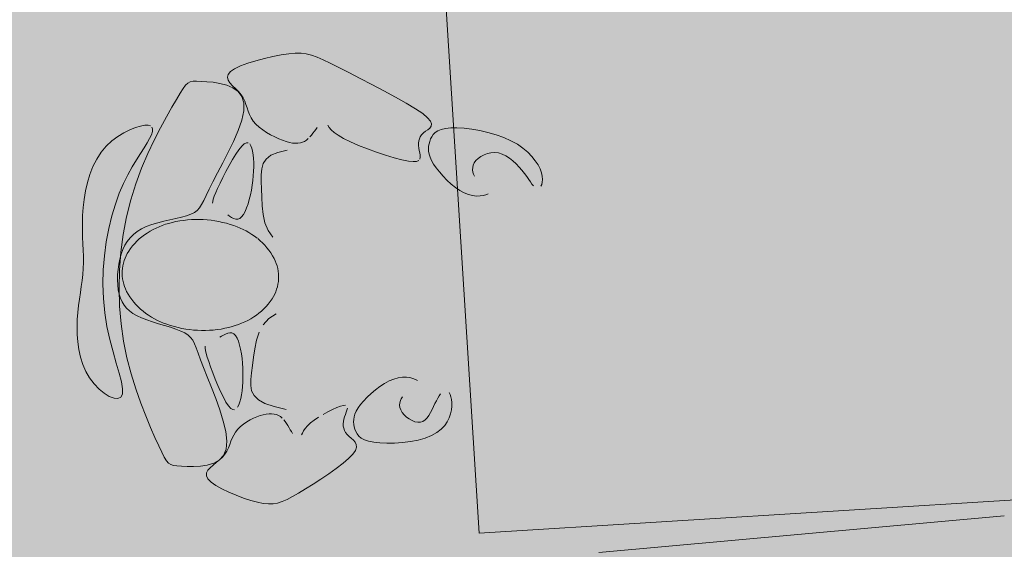
# Model space of a CAD drawing. Units: millimetres. Extents: x 367 to 90146, y -31901 to 6662.
# Drawn here: x 8934 to 10269, y -6958 to -6239 of the extents above; entities that cross this region are included whole.
import ezdxf

# ---------------------------------------------------------------- set-up
doc = ezdxf.new("R2010")
doc.units = ezdxf.units.MM
doc.layers.add('A-DETL', color=90, linetype='Continuous', lineweight=9)
doc.layers.add('A-DETL-GENF', color=92, linetype='Continuous', lineweight=9)

msp = doc.modelspace()

# ---------------------------------------------------------------- hatches: boundary and pattern name
at = {"layer": 'A-DETL-GENF', "transparency": 33554458}
h = msp.add_hatch(color=150, dxfattribs=at)
h.paths.add_polyline_path([(19347.24, -26651.842), (19947.454, -26651.842), (19947.454, -20740.842), (23202.874, -20740.842), (26807.46, -16945.856), (26807.46, -8241.188), (23297.915, -8241.188), (23297.915, -5291.5), (27372.46, -5291.5), (27372.46, -1841.5), (7583.92, -1841.5), (6925.341, -2500.078), (6925.341, -11881.2), (9177.022, -11881.2), (9177.022, -15511.5), (6925.341, -15511.5), (6925.341, -17865.42), (6757.915, -18032.846), (6757.915, -24768.78), (7340.977, -25351.842), (12719.054, -25351.842), (12719.054, -26651.842), (18884.472, -26651.842)], flags=0)
h.paths.add_polyline_path([(13775.72, -15311.5), (11775.341, -15311.5), (11775.341, -12081.2), (14745.48, -12081.2), (14745.48, -15311.5)], flags=0)
at = {"layer": 'A-DETL-GENF', "transparency": 33554496}
h = msp.add_hatch(color=150, dxfattribs=at)
h.paths.add_polyline_path([(18822.758, -26551.842), (19347.24, -26027.359), (19347.24, -20814.268), (18884.472, -20351.5), (13281.822, -20351.5), (12819.054, -20814.268), (12819.054, -26551.842), (16854.081, -26551.842)], flags=0)
h.paths.add_polyline_path([(10697.36, -25251.842), (11904.572, -25251.842), (12429.054, -24727.359), (12429.054, -18175.689), (11664.865, -17411.5), (7320.683, -17411.5), (6857.915, -17874.268), (6857.915, -24727.359), (7382.398, -25251.842), (7619, -25251.842)], flags=0)
h.paths.add_polyline_path([(23159.814, -20640.842), (26807.46, -16784.474), (26807.46, -12783.398), (23397.915, -12783.398), (23397.915, -15389.081), (19947.454, -15389.081), (19947.454, -20640.842), (23010.801, -20640.842)], flags=0)
h.paths.add_polyline_path([(13775.72, -20251.5), (14419.054, -20251.5), (14419.054, -17311.5), (12819.054, -17311.5), (12819.054, -20251.5)], flags=0)
h.paths.add_polyline_path([(19497.915, -18351.5), (19497.915, -15289.081), (21596.749, -15289.081), (21596.749, -11183.613), (16945.48, -11183.613), (16945.48, -18351.5)], flags=0)
h.paths.add_polyline_path([(7025.341, -17311.5), (8705.341, -17311.5), (8705.341, -15511.5), (7025.341, -15511.5), (7025.341, -16773.687)], flags=0)
h.paths.add_polyline_path([(8905.341, -11881.2), (8905.341, -10081.2), (7025.341, -10081.2), (7025.341, -11881.2), (7619, -11881.2)], flags=0)
h.paths.add_polyline_path([(18393.261, -11083.613), (19497.915, -11083.613), (19497.915, -10183.613), (18297.915, -10183.613), (18297.915, -11083.613)], flags=0)
h.paths.add_polyline_path([(12236.54, -9981.2), (12319.054, -9981.2), (12319.054, -2523.361), (11737.193, -1941.5), (7625.341, -1941.5), (7025.341, -2541.5), (7025.341, -9456.717), (7549.824, -9981.2), (10697.36, -9981.2)], flags=0)
h.paths.add_polyline_path([(12625.341, -9981.2), (14815.341, -9981.2), (14815.341, -8181.188), (12625.341, -8181.188), (12625.341, -9244.045)], flags=0)
h.paths.add_polyline_path([(18393.261, -8081.188), (18992.915, -8081.188), (19517.915, -7556.188), (19517.915, -2541.5), (18917.915, -1941.5), (13480.915, -1941.5), (12899.054, -2523.361), (12899.054, -7574.327), (13405.915, -8081.188), (16854.081, -8081.188)], flags=0)
h.paths.add_polyline_path([(23010.801, -6491.5), (23297.915, -6491.5), (23297.915, -5291.5), (27272.46, -5291.5), (27272.46, -1941.5), (20097.915, -1941.5), (20097.915, -6491.5)], flags=0)

# ---------------------------------------------------------------- linework, layer by layer
at = {"layer": 'A-DETL', "lineweight": 18}
for p, q in [((9487.205, -5822.245), (9556.914, -6935.853)), ((9253.979, -6294.95), (9265.558, -6291.834)), ((9265.558, -6291.834), (9277.222, -6289.157)), ((9277.222, -6289.157), (9288.429, -6287.018)), ((9288.429, -6287.018), (9298.634, -6285.518)), ((9298.634, -6285.518), (9307.467, -6284.748)), ((9307.467, -6284.748), (9315.237, -6284.766)), ((9315.237, -6284.766), (9322.427, -6285.624)), ((9322.427, -6285.624), (9329.517, -6287.37)), ((9329.517, -6287.37), (9336.99, -6290.056)), ((9336.99, -6290.056), (9345.326, -6293.731)), ((9225.182, -6305.931), (9233.248, -6302.099)), ((9233.248, -6302.099), (9243.028, -6298.405)), ((9243.028, -6298.405), (9253.979, -6294.95)), ((9345.326, -6293.731), (9355.008, -6298.446)), ((9355.008, -6298.446), (9366.516, -6304.25)), ((9366.516, -6304.25), (9380.133, -6311.138)), ((9215.362, -6317.431), (9216.197, -6313.633)), ((9216.409, -6321.223), (9215.362, -6317.431)), ((9216.197, -6313.633), (9219.373, -6309.802)), ((9219.373, -6309.802), (9225.182, -6305.931)), ((9380.133, -6311.138), (9395.347, -6318.873)), ((9155.303, -6332.82), (9158.66, -6328.342)), ((9158.66, -6328.342), (9161.779, -6325.385)), ((9161.779, -6325.385), (9165.049, -6323.662)), ((9165.049, -6323.662), (9168.862, -6322.886)), ((9168.862, -6322.886), (9173.61, -6322.771)), ((9173.61, -6322.771), (9179.683, -6323.031)), ((9179.683, -6323.031), (9187.306, -6323.472)), ((9187.306, -6323.472), (9196.04, -6324.276)), ((9196.04, -6324.276), (9205.279, -6325.719)), ((9205.279, -6325.719), (9214.418, -6328.077)), ((9214.418, -6328.077), (9222.851, -6331.625)), ((9218.881, -6325.036), (9216.409, -6321.223)), ((9222.318, -6328.899), (9218.881, -6325.036)), ((9226.262, -6332.839), (9222.318, -6328.899)), ((9222.851, -6331.625), (9229.971, -6336.639)), ((9395.347, -6318.873), (9411.447, -6327.165)), ((9411.447, -6327.165), (9427.722, -6335.721)), ((9146.307, -6347.483), (9151.316, -6339.104)), ((9151.316, -6339.104), (9155.303, -6332.82)), ((9230.254, -6336.884), (9226.262, -6332.839)), ((9229.971, -6336.639), (9235.174, -6343.394)), ((9233.836, -6341.061), (9230.254, -6336.884)), ((9236.663, -6345.387), (9233.836, -6341.061)), ((9235.174, -6343.394), (9237.854, -6352.165)), ((9238.838, -6349.832), (9236.663, -6345.387)), ((9427.722, -6335.721), (9443.46, -6344.25)), ((9443.46, -6344.25), (9457.951, -6352.459)), ((9132.625, -6371.035), (9140.006, -6358.162)), ((9140.006, -6358.162), (9146.307, -6347.483)), ((9237.854, -6352.165), (9237.6, -6363.095)), ((9240.578, -6354.358), (9238.838, -6349.832)), ((9242.101, -6358.923), (9240.578, -6354.358)), ((9457.951, -6352.459), (9470.483, -6360.057)), ((9124.496, -6385.912), (9132.625, -6371.035)), ((9237.6, -6363.095), (9234.782, -6375.783)), ((9243.625, -6363.489), (9242.101, -6358.923)), ((9245.365, -6368.014), (9243.625, -6363.489)), ((9247.54, -6372.46), (9245.365, -6368.014)), ((9470.483, -6360.057), (9480.346, -6366.752)), ((9480.346, -6366.752), (9487.029, -6372.331)), ((9082.935, -6388.63), (9090.544, -6385.586)), ((9090.544, -6385.586), (9097.403, -6383.53)), ((9097.403, -6383.53), (9103.218, -6382.451)), ((9103.218, -6382.451), (9107.75, -6382.335)), ((9107.75, -6382.335), (9110.998, -6383.158)), ((9113.015, -6384.897), (9113.858, -6387.528)), ((9234.782, -6375.783), (9229.965, -6389.698)), ((9250.366, -6376.786), (9247.54, -6372.46)), ((9253.998, -6380.952), (9250.366, -6376.786)), ((9258.339, -6384.925), (9253.998, -6380.952)), ((9263.23, -6388.671), (9258.339, -6384.925)), ((9337.113, -6385.583), (9335.262, -6388.031)), ((9353.476, -6385.331), (9351.684, -6382.591)), ((9356.212, -6388.528), (9353.476, -6385.331)), ((9487.029, -6372.331), (9490.834, -6376.894)), ((9491.813, -6383.688), (9489.991, -6386.278)), ((9490.834, -6376.894), (9492.261, -6380.62)), ((9492.261, -6380.62), (9491.813, -6383.688)), ((9058.562, -6403.82), (9066.649, -6397.735)), ((9066.649, -6397.735), (9074.872, -6392.675)), ((9074.872, -6392.675), (9082.935, -6388.63)), ((9112.237, -6395.369), (9109.885, -6400.531)), ((9113.58, -6391.026), (9112.237, -6395.369)), ((9113.858, -6387.528), (9113.58, -6391.026)), ((9115.951, -6402.608), (9124.496, -6385.912)), ((9229.965, -6389.698), (9223.715, -6404.306)), ((9268.511, -6392.156), (9263.23, -6388.671)), ((9274.021, -6395.346), (9268.511, -6392.156)), ((9279.603, -6398.207), (9274.021, -6395.346)), ((9285.095, -6400.706), (9279.603, -6398.207)), ((9329.419, -6395.817), (9327.297, -6398.301)), ((9331.438, -6393.225), (9329.419, -6395.817)), ((9333.378, -6390.604), (9331.438, -6393.225)), ((9335.262, -6388.031), (9333.378, -6390.604)), ((9360.19, -6392.146), (9356.212, -6388.528)), ((9365.709, -6396.149), (9360.19, -6392.146)), ((9373.065, -6400.502), (9365.709, -6396.149)), ((9477.097, -6398.025), (9475.814, -6400.842)), ((9478.908, -6395.388), (9477.097, -6398.025)), ((9481.3, -6392.96), (9478.908, -6395.388)), ((9484.232, -6390.735), (9481.3, -6392.96)), ((9487.297, -6388.567), (9484.232, -6390.735)), ((9489.991, -6386.278), (9487.297, -6388.567)), ((9491.057, -6401.102), (9492.587, -6398)), ((9492.587, -6398), (9494.646, -6395.078)), ((9494.646, -6395.078), (9497.39, -6392.421)), ((9497.39, -6392.421), (9500.977, -6390.114)), ((9500.977, -6390.114), (9505.563, -6388.241)), ((9505.563, -6388.241), (9511.306, -6386.887)), ((9511.306, -6386.887), (9518.363, -6386.137)), ((9518.363, -6386.137), (9526.811, -6386.058)), ((9526.811, -6386.058), (9536.407, -6386.651)), ((9536.407, -6386.651), (9546.831, -6387.9)), ((9546.831, -6387.9), (9557.76, -6389.787)), ((9557.76, -6389.787), (9568.871, -6392.297)), ((9568.871, -6392.297), (9579.845, -6395.413)), ((9579.845, -6395.413), (9590.358, -6399.119)), ((9043.975, -6419.118), (9050.905, -6410.944)), ((9050.905, -6410.944), (9058.562, -6403.82)), ((9106.577, -6406.488), (9102.391, -6413.235)), ((9109.885, -6400.531), (9106.577, -6406.488)), ((9107.323, -6420.935), (9115.951, -6402.608)), ((9223.715, -6404.306), (9216.595, -6419.073)), ((9230.977, -6415.616), (9234.854, -6410.871)), ((9234.854, -6410.871), (9238.24, -6407.847)), ((9238.24, -6407.847), (9241.139, -6406.458)), ((9241.139, -6406.458), (9243.587, -6406.528)), ((9245.62, -6407.879), (9247.274, -6410.335)), ((9247.274, -6410.335), (9248.584, -6413.719)), ((9290.339, -6402.81), (9285.095, -6400.706)), ((9295.205, -6404.489), (9290.339, -6402.81)), ((9299.69, -6405.741), (9295.205, -6404.489)), ((9303.82, -6406.565), (9299.69, -6405.741)), ((9307.623, -6406.964), (9303.82, -6406.565)), ((9311.124, -6406.939), (9307.623, -6406.964)), ((9314.352, -6406.491), (9311.124, -6406.939)), ((9317.332, -6405.621), (9314.352, -6406.491)), ((9320.091, -6404.332), (9317.332, -6405.621)), ((9322.656, -6402.637), (9320.091, -6404.332)), ((9325.051, -6400.601), (9322.656, -6402.637)), ((9382.414, -6405.145), (9373.065, -6400.502)), ((9393.342, -6409.919), (9382.414, -6405.145)), ((9405.295, -6414.643), (9393.342, -6409.919)), ((9474.626, -6406.903), (9474.615, -6410.092)), ((9474.615, -6410.092), (9474.923, -6413.348)), ((9475.008, -6403.811), (9474.626, -6406.903)), ((9475.814, -6400.842), (9475.008, -6403.811)), ((9488.139, -6414.249), (9488.381, -6410.83)), ((9488.381, -6410.83), (9488.993, -6407.532)), ((9488.993, -6407.532), (9489.898, -6404.3)), ((9489.898, -6404.3), (9491.057, -6401.102)), ((9590.358, -6399.119), (9600.088, -6403.398)), ((9600.088, -6403.398), (9608.774, -6408.215)), ((9608.774, -6408.215), (9616.389, -6413.462)), ((9038.005, -6428.32), (9043.975, -6419.118)), ((9097.489, -6420.84), (9092.055, -6429.388)), ((9102.391, -6413.235), (9097.489, -6420.84)), ((9098.944, -6440.705), (9107.323, -6420.935)), ((9216.595, -6419.073), (9209.173, -6433.468)), ((9222.268, -6429.042), (9226.73, -6421.798)), ((9226.73, -6421.798), (9230.977, -6415.616)), ((9248.584, -6413.719), (9249.587, -6417.854)), ((9249.587, -6417.854), (9250.319, -6422.562)), ((9250.319, -6422.562), (9250.809, -6427.687)), ((9268.004, -6428.35), (9274.377, -6423.282)), ((9274.377, -6423.282), (9283.709, -6419.233)), ((9283.709, -6419.233), (9296.538, -6416.207)), ((9417.718, -6419.136), (9405.295, -6414.643)), ((9430.053, -6423.216), (9417.718, -6419.136)), ((9441.747, -6426.701), (9430.053, -6423.216)), ((9474.923, -6413.348), (9475.499, -6416.643)), ((9475.499, -6416.643), (9476.245, -6419.929)), ((9476.245, -6419.929), (9476.89, -6423.083)), ((9476.89, -6423.083), (9477.119, -6425.961)), ((9488.345, -6417.845), (9488.139, -6414.249)), ((9489.077, -6421.672), (9488.345, -6417.845)), ((9490.412, -6425.785), (9489.077, -6421.672)), ((9559.358, -6424.778), (9555.689, -6427.455)), ((9563.543, -6422.51), (9559.358, -6424.778)), ((9568.132, -6420.773), (9563.543, -6422.51)), ((9573.009, -6419.69), (9568.132, -6420.773)), ((9578.063, -6419.382), (9573.009, -6419.69)), ((9583.178, -6419.972), (9578.063, -6419.382)), ((9588.252, -6421.534), (9583.178, -6419.972)), ((9593.228, -6423.96), (9588.252, -6421.534)), ((9598.06, -6427.094), (9593.228, -6423.96)), ((9616.389, -6413.462), (9622.966, -6419.014)), ((9622.966, -6419.014), (9628.54, -6424.745)), ((9628.54, -6424.745), (9633.142, -6430.528)), ((9028.849, -6449.08), (9032.987, -6438.376)), ((9032.987, -6438.376), (9038.005, -6428.32)), ((9086.272, -6438.965), (9080.324, -6449.659)), ((9092.055, -6429.388), (9086.272, -6438.965)), ((9209.173, -6433.468), (9202.011, -6446.956)), ((9213.31, -6445.214), (9217.743, -6436.972)), ((9217.743, -6436.972), (9222.268, -6429.042)), ((9250.809, -6427.687), (9251.067, -6433.159)), ((9251.095, -6438.925), (9250.895, -6444.935)), ((9251.067, -6433.159), (9251.095, -6438.925)), ((9261.987, -6441.539), (9264.053, -6434.436)), ((9264.053, -6434.436), (9268.004, -6428.35)), ((9452.244, -6429.41), (9441.747, -6426.701)), ((9460.988, -6431.16), (9452.244, -6429.41)), ((9467.569, -6431.824), (9460.988, -6431.16)), ((9472.157, -6431.493), (9467.569, -6431.824)), ((9475.068, -6430.309), (9472.157, -6431.493)), ((9477.119, -6425.961), (9476.617, -6428.417)), ((9492.43, -6430.239), (9490.412, -6425.785)), ((9495.207, -6435.09), (9492.43, -6430.239)), ((9498.787, -6440.353), (9495.207, -6435.09)), ((9548.886, -6436.738), (9548.168, -6439.912)), ((9550.357, -6433.552), (9548.886, -6436.738)), ((9552.651, -6430.421), (9550.357, -6433.552)), ((9555.689, -6427.455), (9552.651, -6430.421)), ((9602.703, -6430.78), (9598.06, -6427.094)), ((9607.11, -6434.863), (9602.703, -6430.78)), ((9611.236, -6439.187), (9607.11, -6434.863)), ((9633.142, -6430.528), (9636.808, -6436.238)), ((9636.808, -6436.238), (9639.569, -6441.748)), ((9025.523, -6460.224), (9028.849, -6449.08)), ((9080.324, -6449.659), (9074.396, -6461.554)), ((9091.146, -6461.73), (9098.944, -6440.705)), ((9202.011, -6446.956), (9195.676, -6459.005)), ((9209.123, -6453.391), (9213.31, -6445.214)), ((9250.47, -6451.138), (9249.823, -6457.483)), ((9250.895, -6444.935), (9250.47, -6451.138)), ((9261.267, -6449.656), (9261.987, -6441.539)), ((9261.355, -6458.784), (9261.267, -6449.656)), ((9503.08, -6445.882), (9498.787, -6440.353)), ((9507.961, -6451.492), (9503.08, -6445.882)), ((9513.304, -6456.998), (9507.961, -6451.492)), ((9548.168, -6439.912), (9548.098, -6443.016)), ((9548.098, -6443.016), (9548.573, -6445.996)), ((9548.573, -6445.996), (9549.488, -6448.793)), ((9549.488, -6448.793), (9550.738, -6451.352)), ((9615.035, -6443.597), (9611.236, -6439.187)), ((9618.461, -6447.936), (9615.035, -6443.597)), ((9621.486, -6452.063), (9618.461, -6447.936)), ((9624.15, -6455.891), (9621.486, -6452.063)), ((9639.569, -6441.748), (9641.459, -6446.933)), ((9641.459, -6446.933), (9642.525, -6451.679)), ((9642.525, -6451.679), (9642.864, -6455.929)), ((9022.937, -6471.599), (9025.523, -6460.224)), ((9074.396, -6461.554), (9068.67, -6474.736)), ((9084.261, -6483.825), (9091.146, -6461.73)), ((9195.676, -6459.005), (9190.583, -6469.205)), ((9202.098, -6468.053), (9205.334, -6461.13)), ((9205.334, -6461.13), (9209.123, -6453.391)), ((9248.956, -6463.919), (9247.872, -6470.395)), ((9249.823, -6457.483), (9248.956, -6463.919)), ((9261.715, -6468.923), (9261.355, -6458.784)), ((9518.984, -6462.215), (9513.304, -6456.998)), ((9524.877, -6466.957), (9518.984, -6462.215)), ((9626.51, -6459.345), (9624.15, -6455.891)), ((9628.624, -6462.353), (9626.51, -6459.345)), ((9630.549, -6464.84), (9628.624, -6462.353)), ((9641.797, -6462.755), (9640.612, -6465.24)), ((9642.584, -6459.636), (9641.797, -6462.755)), ((9642.864, -6455.929), (9642.584, -6459.636)), ((9021.023, -6482.998), (9022.937, -6471.599)), ((9068.67, -6474.736), (9063.332, -6489.293)), ((9186.548, -6477.646), (9183.238, -6484.54)), ((9190.583, -6469.205), (9186.548, -6477.646)), ((9196.274, -6482.546), (9197.612, -6478.655)), ((9197.612, -6478.655), (9199.532, -6473.874)), ((9199.532, -6473.874), (9202.098, -6468.053)), ((9246.574, -6476.843), (9245.069, -6483.127)), ((9247.872, -6470.395), (9246.574, -6476.843)), ((9261.982, -6479.994), (9261.715, -6468.923)), ((9530.858, -6471.04), (9524.877, -6466.957)), ((9536.801, -6474.277), (9530.858, -6471.04)), ((9542.587, -6476.536), (9536.801, -6474.277)), ((9548.125, -6477.888), (9542.587, -6476.536)), ((9553.326, -6478.457), (9548.125, -6477.888)), ((9558.104, -6478.365), (9553.326, -6478.457)), ((9562.371, -6477.736), (9558.104, -6478.365)), ((9566.042, -6476.693), (9562.371, -6477.736)), ((9569.027, -6475.36), (9566.042, -6476.693)), ((9019.71, -6494.212), (9021.023, -6482.998)), ((9063.332, -6489.293), (9058.549, -6505.253)), ((9078.569, -6506.797), (9084.261, -6483.825)), ((9180.318, -6490.101), (9177.456, -6494.54)), ((9183.238, -6484.54), (9180.318, -6490.101)), ((9195.104, -6488.26), (9195.459, -6485.698)), ((9195.459, -6485.698), (9196.274, -6482.546)), ((9243.365, -6489.094), (9241.471, -6494.592)), ((9245.069, -6483.127), (9243.365, -6489.094)), ((9262.49, -6491.614), (9261.982, -6479.994)), ((9263.747, -6503.323), (9262.49, -6491.614)), ((9018.599, -6515.303), (9018.928, -6505.034)), ((9018.928, -6505.034), (9019.71, -6494.212)), ((9058.549, -6505.253), (9054.43, -6522.422)), ((9160.008, -6505.322), (9153.126, -6507.205)), ((9165.877, -6503.259), (9160.008, -6505.322)), ((9170.569, -6500.906), (9165.877, -6503.259)), ((9174.317, -6498.07), (9170.569, -6500.906)), ((9177.456, -6494.54), (9174.317, -6498.07)), ((9218.378, -6505.762), (9215.927, -6504.014)), ((9221.022, -6507.443), (9218.378, -6505.762)), ((9237.139, -6503.567), (9234.718, -6506.738)), ((9239.393, -6499.467), (9237.139, -6503.567)), ((9241.471, -6494.592), (9239.393, -6499.467)), ((9266.259, -6514.662), (9263.747, -6503.323)), ((9018.621, -6525.045), (9018.599, -6515.303)), ((9074.133, -6530.447), (9078.569, -6506.797)), ((9112.778, -6517.083), (9105.37, -6519.783)), ((9120.758, -6514.745), (9112.778, -6517.083)), ((9129.048, -6512.679), (9120.758, -6514.745)), ((9137.382, -6510.793), (9129.048, -6512.679)), ((9145.496, -6508.999), (9137.382, -6510.793)), ((9153.126, -6507.205), (9145.496, -6508.999)), ((9223.788, -6508.823), (9221.022, -6507.443)), ((9226.609, -6509.67), (9223.788, -6508.823)), ((9229.415, -6509.75), (9226.609, -6509.67)), ((9232.137, -6508.829), (9229.415, -6509.75)), ((9234.718, -6506.738), (9232.137, -6508.829)), ((9270.535, -6525.171), (9266.259, -6514.662)), ((9018.881, -6534.334), (9018.621, -6525.045)), ((9054.43, -6522.422), (9051.069, -6540.549)), ((9070.963, -6554.571), (9074.133, -6530.447)), ((9087.799, -6530.533), (9083.366, -6535.006)), ((9092.908, -6526.502), (9087.799, -6530.533)), ((9098.747, -6522.918), (9092.908, -6526.502)), ((9105.37, -6519.783), (9098.747, -6522.918)), ((9277.082, -6534.392), (9270.535, -6525.171)), ((9019.267, -6543.243), (9018.881, -6534.334)), ((9019.67, -6551.847), (9019.267, -6543.243)), ((9051.069, -6540.549), (9048.559, -6559.385)), ((9076.315, -6545.273), (9073.59, -6551.06)), ((9079.556, -6539.921), (9076.315, -6545.273)), ((9083.366, -6535.006), (9079.556, -6539.921)), ((9019.977, -6560.219), (9019.67, -6551.847)), ((9069.07, -6578.964), (9070.963, -6554.571)), ((9071.327, -6557.28), (9069.482, -6563.908)), ((9073.59, -6551.06), (9071.327, -6557.28)), ((9019.858, -6576.56), (9020.076, -6568.432)), ((9020.076, -6568.432), (9019.977, -6560.219)), ((9048.559, -6559.385), (9046.994, -6578.677)), ((9068.051, -6570.839), (9067.042, -6577.944)), ((9069.482, -6563.908), (9068.051, -6570.839)), ((9018.308, -6592.832), (9019.245, -6584.674)), ((9019.245, -6584.674), (9019.858, -6576.56)), ((9046.994, -6578.677), (9046.467, -6598.176)), ((9066.461, -6585.097), (9066.315, -6592.17)), ((9067.042, -6577.944), (9066.461, -6585.097)), ((9068.464, -6603.424), (9069.07, -6578.964)), ((9017.151, -6601.089), (9018.308, -6592.832)), ((9046.467, -6598.176), (9047.072, -6617.63)), ((9066.315, -6592.17), (9066.609, -6599.036)), ((9066.609, -6599.036), (9067.35, -6605.567)), ((9014.594, -6618.121), (9015.878, -6609.5)), ((9015.878, -6609.5), (9017.151, -6601.089)), ((9067.35, -6605.567), (9068.546, -6611.636)), ((9069.157, -6627.745), (9068.464, -6603.424)), ((9068.546, -6611.636), (9070.209, -6617.145)), ((9013.404, -6627.005), (9014.594, -6618.121)), ((9047.072, -6617.63), (9048.901, -6636.79)), ((9070.209, -6617.145), (9072.384, -6622.118)), ((9072.384, -6622.118), (9075.121, -6626.61)), ((9011.726, -6645.787), (9012.414, -6636.209)), ((9012.414, -6636.209), (9013.404, -6627.005)), ((9048.901, -6636.79), (9051.961, -6655.399)), ((9071.157, -6651.724), (9069.157, -6627.745)), ((9075.121, -6626.61), (9078.471, -6630.673)), ((9078.471, -6630.673), (9082.487, -6634.361)), ((9082.487, -6634.361), (9087.217, -6637.728)), ((9087.217, -6637.728), (9092.715, -6640.828)), ((9281.486, -6638.049), (9271.447, -6644.531)), ((9011.445, -6655.762), (9011.726, -6645.787)), ((9074.476, -6675.158), (9071.157, -6651.724)), ((9092.715, -6640.828), (9099.03, -6643.714)), ((9099.03, -6643.714), (9106.16, -6646.438)), ((9106.16, -6646.438), (9113.888, -6649.039)), ((9113.888, -6649.039), (9121.943, -6651.554)), ((9121.943, -6651.554), (9130.054, -6654.021)), ((9271.447, -6644.531), (9263.993, -6653.035)), ((9011.66, -6666.016), (9011.445, -6655.762)), ((9012.459, -6676.404), (9011.66, -6666.016)), ((9051.961, -6655.399), (9055.895, -6673.184)), ((9130.054, -6654.021), (9137.951, -6656.477)), ((9137.951, -6656.477), (9145.362, -6658.96)), ((9145.362, -6658.96), (9152.017, -6661.506)), ((9152.017, -6661.506), (9157.54, -6664.103)), ((9157.645, -6664.152), (9162.073, -6666.972)), ((9212.929, -6665.618), (9210.128, -6667.021)), ((9215.822, -6664.527), (9212.929, -6665.618)), ((9218.714, -6663.973), (9215.822, -6664.527)), ((9221.514, -6664.18), (9218.714, -6663.973)), ((9224.128, -6665.374), (9221.514, -6664.18)), ((9226.482, -6667.717), (9224.128, -6665.374)), ((9258.667, -6663.054), (9255.011, -6674.077)), ((9013.932, -6686.774), (9012.459, -6676.404)), ((9055.895, -6673.184), (9060.263, -6689.868)), ((9079.071, -6697.839), (9074.476, -6675.158)), ((9162.073, -6666.972), (9165.512, -6670.175)), ((9165.512, -6670.175), (9168.274, -6674.008)), ((9168.274, -6674.008), (9170.668, -6678.716)), ((9170.668, -6678.716), (9173.006, -6684.545)), ((9207.511, -6668.509), (9205.169, -6669.858)), ((9210.128, -6667.021), (9207.511, -6668.509)), ((9228.567, -6671.119), (9226.482, -6667.717)), ((9230.39, -6675.427), (9228.567, -6671.119)), ((9231.96, -6680.489), (9230.39, -6675.427)), ((9255.011, -6674.077), (9252.566, -6685.597)), ((9016.166, -6696.979), (9013.932, -6686.774)), ((9060.263, -6689.868), (9064.621, -6705.172)), ((9173.006, -6684.545), (9175.595, -6691.741)), ((9175.595, -6691.741), (9178.748, -6700.549)), ((9185.189, -6682.056), (9185.28, -6684.641)), ((9185.28, -6684.641), (9185.77, -6687.859)), ((9185.77, -6687.859), (9186.704, -6691.866)), ((9186.704, -6691.866), (9188.126, -6696.819)), ((9233.284, -6686.151), (9231.96, -6680.489)), ((9234.369, -6692.261), (9233.284, -6686.151)), ((9235.225, -6698.666), (9234.369, -6692.261)), ((9252.566, -6685.597), (9250.875, -6697.104)), ((9019.25, -6706.87), (9016.166, -6696.979)), ((9064.621, -6705.172), (9068.525, -6718.817)), ((9084.683, -6719.551), (9079.071, -6697.839)), ((9178.748, -6700.549), (9182.774, -6711.216)), ((9188.126, -6696.819), (9190.084, -6702.871)), ((9190.084, -6702.871), (9192.597, -6710.089)), ((9235.858, -6705.213), (9235.225, -6698.666)), ((9236.276, -6711.765), (9235.858, -6705.213)), ((9250.875, -6697.104), (9249.479, -6708.09)), ((9023.272, -6716.298), (9019.25, -6706.87)), ((9028.32, -6725.114), (9023.272, -6716.298)), ((9068.525, -6718.817), (9071.534, -6730.527)), ((9091.001, -6740.073), (9084.683, -6719.551)), ((9182.774, -6711.216), (9187.847, -6723.849)), ((9192.597, -6710.089), (9195.576, -6718.173)), ((9195.576, -6718.173), (9198.907, -6726.735)), ((9236.478, -6718.256), (9236.276, -6711.765)), ((9236.478, -6724.634), (9236.478, -6718.256)), ((9248.087, -6718.139), (9247.067, -6727.211)), ((9249.479, -6708.09), (9248.087, -6718.139)), ((9034.398, -6733.153), (9028.32, -6725.114)), ((9071.534, -6730.527), (9073.204, -6740.021)), ((9187.847, -6723.849), (9193.595, -6737.997)), ((9198.907, -6726.735), (9202.476, -6735.386)), ((9235.853, -6736.847), (9236.267, -6730.848)), ((9236.267, -6730.848), (9236.478, -6724.634)), ((9247.067, -6727.211), (9246.955, -6735.359)), ((9428.674, -6732.687), (9422.328, -6736.803)), ((9435.04, -6729.236), (9428.674, -6732.687)), ((9441.282, -6726.622), (9435.04, -6729.236)), ((9447.27, -6724.966), (9441.282, -6726.622)), ((9452.916, -6724.186), (9447.27, -6724.966)), ((9458.148, -6724.151), (9452.916, -6724.186)), ((9462.892, -6724.73), (9458.148, -6724.151)), ((9467.073, -6725.792), (9462.892, -6724.73)), ((9470.617, -6727.203), (9467.073, -6725.792)), ((9473.451, -6728.834), (9470.617, -6727.203)), ((9041.174, -6740.179), (9034.398, -6733.153)), ((9048.229, -6745.943), (9041.174, -6740.179)), ((9055.147, -6750.193), (9048.229, -6745.943)), ((9073.204, -6740.021), (9073.092, -6747.024)), ((9097.714, -6759.184), (9091.001, -6740.073)), ((9193.595, -6737.997), (9199.511, -6753.074)), ((9202.476, -6735.386), (9206.167, -6743.737)), ((9206.167, -6743.737), (9209.867, -6751.399)), ((9234.422, -6747.997), (9235.237, -6742.58)), ((9235.237, -6742.58), (9235.853, -6736.847)), ((9246.955, -6735.359), (9248.286, -6742.635)), ((9248.286, -6742.635), (9251.594, -6749.093)), ((9416.145, -6741.413), (9410.268, -6746.345)), ((9422.328, -6736.803), (9416.145, -6741.413)), ((9517.663, -6747.424), (9516.407, -6744.814)), ((9061.509, -6752.677), (9055.147, -6750.193)), ((9066.899, -6753.145), (9061.509, -6752.677)), ((9070.899, -6751.344), (9066.899, -6753.145)), ((9073.092, -6747.024), (9070.899, -6751.344)), ((9104.511, -6776.664), (9097.714, -6759.184)), ((9199.511, -6753.074), (9205.087, -6768.491)), ((9209.867, -6751.399), (9213.461, -6757.982)), ((9213.461, -6757.982), (9216.834, -6763.098)), ((9230.783, -6761.665), (9232.202, -6757.655)), ((9232.202, -6757.655), (9233.411, -6753.046)), ((9233.411, -6753.046), (9234.422, -6747.997)), ((9251.594, -6749.093), (9257.416, -6754.785)), ((9257.416, -6754.785), (9266.287, -6759.765)), ((9400.005, -6756.49), (9395.907, -6761.36)), ((9404.84, -6751.428), (9400.005, -6756.49)), ((9410.268, -6746.345), (9404.84, -6751.428)), ((9449.083, -6761.968), (9449.331, -6758.873)), ((9449.331, -6758.873), (9450.107, -6755.958)), ((9450.107, -6755.958), (9451.303, -6753.269)), ((9451.303, -6753.269), (9452.807, -6750.85)), ((9498.861, -6756.115), (9496.942, -6759.989)), ((9500.766, -6752.521), (9498.861, -6756.115)), ((9502.653, -6749.283), (9500.766, -6752.521)), ((9504.517, -6746.479), (9502.653, -6749.283)), ((9518.673, -6750.635), (9517.663, -6747.424)), ((9519.386, -6754.393), (9518.673, -6750.635)), ((9519.751, -6758.644), (9519.386, -6754.393)), ((9519.717, -6763.334), (9519.751, -6758.644)), ((9205.087, -6768.491), (9209.815, -6783.66)), ((9216.834, -6763.098), (9219.894, -6766.452)), ((9219.894, -6766.452), (9222.636, -6768.129)), ((9222.636, -6768.129), (9225.078, -6768.309)), ((9229.134, -6764.898), (9230.783, -6761.665)), ((9266.287, -6759.765), (9278.74, -6764.085)), ((9278.74, -6764.085), (9295.07, -6767.786)), ((9351.524, -6771.079), (9345.1, -6774.607)), ((9357.819, -6767.952), (9351.524, -6771.079)), ((9363.684, -6765.365), (9357.819, -6767.952)), ((9368.815, -6763.456), (9363.684, -6765.365)), ((9372.909, -6762.363), (9368.815, -6763.456)), ((9375.746, -6762.18), (9372.909, -6762.363)), ((9375.519, -6774.507), (9376.639, -6771.444)), ((9376.639, -6771.444), (9377.585, -6768.627)), ((9377.585, -6768.627), (9378.163, -6766.174)), ((9390.187, -6770.127), (9388.439, -6774.083)), ((9392.649, -6765.902), (9390.187, -6770.127)), ((9395.907, -6761.36), (9392.649, -6765.902)), ((9449.473, -6765.199), (9449.083, -6761.968)), ((9450.612, -6768.518), (9449.473, -6765.199)), ((9452.565, -6771.867), (9450.612, -6768.518)), ((9455.222, -6775.124), (9452.565, -6771.867)), ((9490.914, -6772.173), (9488.669, -6775.915)), ((9493.01, -6768.167), (9490.914, -6772.173)), ((9495.004, -6764.054), (9493.01, -6768.167)), ((9496.942, -6759.989), (9495.004, -6764.054)), ((9518.147, -6773.711), (9519.221, -6768.397)), ((9519.221, -6768.397), (9519.717, -6763.334)), ((9111.079, -6792.294), (9104.511, -6776.664)), ((9209.815, -6783.66), (9213.187, -6797.994)), ((9241.539, -6784.798), (9237.208, -6787.791)), ((9246.068, -6782.122), (9241.539, -6784.798)), ((9250.687, -6779.783), (9246.068, -6782.122)), ((9255.288, -6777.8), (9250.687, -6779.783)), ((9259.762, -6776.194), (9255.288, -6777.8)), ((9264.019, -6774.981), (9259.762, -6776.194)), ((9268.041, -6774.165), (9264.019, -6774.981)), ((9271.827, -6773.745), (9268.041, -6774.165)), ((9275.378, -6773.723), (9271.827, -6773.745)), ((9278.693, -6774.097), (9275.378, -6773.723)), ((9281.773, -6774.867), (9278.693, -6774.097)), ((9284.617, -6776.035), (9281.773, -6774.867)), ((9287.226, -6777.599), (9284.617, -6776.035)), ((9289.605, -6779.547), (9287.226, -6777.599)), ((9293.779, -6784.333), (9291.779, -6781.817)), ((9295.636, -6787.021), (9293.779, -6784.333)), ((9328.089, -6786.229), (9324.104, -6790.002)), ((9333.08, -6782.32), (9328.089, -6786.229)), ((9338.851, -6778.401), (9333.08, -6782.32)), ((9372.556, -6787.299), (9372.871, -6784.126)), ((9372.871, -6784.126), (9373.51, -6780.919)), ((9373.51, -6780.919), (9374.419, -6777.7)), ((9374.419, -6777.7), (9375.519, -6774.507)), ((9386.748, -6781.37), (9386.64, -6784.797)), ((9386.64, -6784.797), (9386.913, -6788.14)), ((9387.32, -6777.815), (9386.748, -6781.37)), ((9388.439, -6774.083), (9387.32, -6777.815)), ((9458.428, -6778.153), (9455.222, -6775.124)), ((9462.03, -6780.82), (9458.428, -6778.153)), ((9465.872, -6782.987), (9462.03, -6780.82)), ((9469.8, -6784.521), (9465.872, -6782.987)), ((9473.66, -6785.285), (9469.8, -6784.521)), ((9477.298, -6785.143), (9473.66, -6785.285)), ((9480.591, -6784.009), (9477.298, -6785.143)), ((9483.554, -6781.989), (9480.591, -6784.009)), ((9486.232, -6779.239), (9483.554, -6781.989)), ((9488.669, -6775.915), (9486.232, -6779.239)), ((9510.183, -6789.819), (9513.755, -6784.556)), ((9513.755, -6784.556), (9516.367, -6779.142)), ((9516.367, -6779.142), (9518.147, -6773.711)), ((9117.108, -6805.852), (9111.079, -6792.294)), ((9213.187, -6797.994), (9214.696, -6810.903)), ((9226.497, -6798.471), (9224, -6802.524)), ((9229.579, -6794.648), (9226.497, -6798.471)), ((9233.186, -6791.081), (9229.579, -6794.648)), ((9237.208, -6787.791), (9233.186, -6791.081)), ((9297.381, -6789.805), (9295.636, -6787.021)), ((9299.043, -6792.611), (9297.381, -6789.805)), ((9300.655, -6795.363), (9299.043, -6792.611)), ((9302.246, -6797.986), (9300.655, -6795.363)), ((9303.839, -6800.41), (9302.246, -6797.986)), ((9318.752, -6796.864), (9317.067, -6799.835)), ((9321.045, -6793.567), (9318.752, -6796.864)), ((9324.104, -6790.002), (9321.045, -6793.567)), ((9372.621, -6790.415), (9372.556, -6787.299)), ((9373.12, -6793.45), (9372.621, -6790.415)), ((9374.108, -6796.383), (9373.12, -6793.45)), ((9375.641, -6799.191), (9374.108, -6796.383)), ((9377.772, -6801.85), (9375.641, -6799.191)), ((9386.913, -6788.14), (9387.483, -6791.448)), ((9387.483, -6791.448), (9388.309, -6794.747)), ((9388.309, -6794.747), (9389.515, -6797.989)), ((9389.515, -6797.989), (9391.265, -6801.106)), ((9492.428, -6803.357), (9499.647, -6799.353)), ((9499.647, -6799.353), (9505.523, -6794.796)), ((9505.523, -6794.796), (9510.183, -6789.819)), ((9122.286, -6817.119), (9117.108, -6805.852)), ((9214.696, -6810.903), (9213.833, -6821.802)), ((9220.164, -6811.099), (9218.455, -6815.499)), ((9221.95, -6806.754), (9220.164, -6811.099)), ((9224, -6802.524), (9221.95, -6806.754)), ((9317.067, -6799.835), (9315.832, -6802.42)), ((9380.485, -6804.365), (9377.772, -6801.85)), ((9383.469, -6806.842), (9380.485, -6804.365)), ((9386.34, -6809.416), (9383.469, -6806.842)), ((9388.715, -6812.22), (9386.34, -6809.416)), ((9390.211, -6815.388), (9388.715, -6812.22)), ((9391.265, -6801.106), (9393.723, -6804.029)), ((9393.723, -6804.029), (9397.056, -6806.69)), ((9397.056, -6806.69), (9401.428, -6809.021)), ((9401.428, -6809.021), (9407.003, -6810.954)), ((9407.003, -6810.954), (9413.946, -6812.421)), ((9413.946, -6812.421), (9422.333, -6813.361)), ((9442.204, -6813.56), (9452.937, -6812.781)), ((9452.937, -6812.781), (9463.702, -6811.39)), ((9463.702, -6811.39), (9474.122, -6809.369)), ((9474.122, -6809.369), (9483.823, -6806.697)), ((9483.823, -6806.697), (9492.428, -6803.357)), ((9126.414, -6825.964), (9122.286, -6817.119)), ((9129.739, -6832.623), (9126.414, -6825.964)), ((9213.833, -6821.802), (9210.273, -6830.254)), ((9214.531, -6824.222), (9211.945, -6828.424)), ((9216.64, -6819.894), (9214.531, -6824.222)), ((9218.455, -6815.499), (9216.64, -6819.894)), ((9385.592, -6828.41), (9389.033, -6823.349)), ((9389.033, -6823.349), (9390.445, -6819.053)), ((9390.445, -6819.053), (9390.211, -6815.388)), ((9422.333, -6813.361), (9431.877, -6813.747)), ((9431.877, -6813.747), (9442.204, -6813.56)), ((9132.621, -6837.42), (9129.739, -6832.623)), ((9135.421, -6840.68), (9132.621, -6837.42)), ((9204.407, -6836.443), (9196.812, -6840.703)), ((9204.702, -6836.228), (9200.287, -6839.843)), ((9210.273, -6830.254), (9204.407, -6836.443)), ((9208.697, -6832.439), (9204.702, -6836.228)), ((9211.945, -6828.424), (9208.697, -6832.439)), ((9372.226, -6840.874), (9379.881, -6834.308)), ((9379.881, -6834.308), (9385.592, -6828.41)), ((9138.498, -6842.728), (9135.421, -6840.68)), ((9142.213, -6843.888), (9138.498, -6842.728)), ((9146.924, -6844.487), (9142.213, -6843.888)), ((9152.991, -6844.848), (9146.924, -6844.487)), ((9160.62, -6845.188), (9152.991, -6844.848)), ((9169.391, -6845.279), (9160.62, -6845.188)), ((9178.729, -6844.786), (9169.391, -6845.279)), ((9188.061, -6843.372), (9178.729, -6844.786)), ((9188.777, -6850.367), (9186.941, -6854.011)), ((9196.812, -6840.703), (9188.061, -6843.372)), ((9191.897, -6846.839), (9188.777, -6850.367)), ((9195.876, -6843.356), (9191.897, -6846.839)), ((9200.287, -6839.843), (9195.876, -6843.356)), ((9352.963, -6855.079), (9363.097, -6847.875)), ((9363.097, -6847.875), (9372.226, -6840.874)), ((9186.941, -6854.011), (9186.817, -6857.845)), ((9186.817, -6857.845), (9188.83, -6861.942)), ((9188.83, -6861.942), (9193.257, -6866.336)), ((9193.257, -6866.336), (9199.773, -6870.915)), ((9331.554, -6869.176), (9342.292, -6862.257)), ((9342.292, -6862.257), (9352.963, -6855.079)), ((9199.773, -6870.915), (9207.9, -6875.524)), ((9207.9, -6875.524), (9217.163, -6880.013)), ((9311.751, -6881.31), (9321.217, -6875.604)), ((9321.217, -6875.604), (9331.554, -6869.176)), ((9556.914, -6935.853), (10591.737, -6871.076)), ((9217.163, -6880.013), (9227.085, -6884.229)), ((9227.085, -6884.229), (9237.19, -6888.02)), ((9237.19, -6888.02), (9247.002, -6891.235)), ((9247.002, -6891.235), (9256.044, -6893.72)), ((9283.522, -6894.853), (9289.701, -6892.866)), ((9289.701, -6892.866), (9296.25, -6889.952)), ((9296.25, -6889.952), (9303.492, -6886.103)), ((9303.492, -6886.103), (9311.751, -6881.31)), ((9256.044, -6893.72), (9263.974, -6895.347)), ((9263.974, -6895.347), (9270.982, -6896.085)), ((9270.982, -6896.085), (9277.39, -6895.923)), ((9277.39, -6895.923), (9283.522, -6894.853)), ((9719.34, -6961.832), (10269.456, -6912.21))]:
    msp.add_line(p, q, dxfattribs=at)
for centre, radius, start, end in [((9166.09, -6622.739), 111.439, 103.40938, 122.35869), ((9174.929, -6659.816), 149.554, 87.071219, 103.40938), ((9174.929, -6659.816), 149.554, 70.733058, 87.071219), ((9187.506, -6623.835), 111.439, 52.32089, 70.733058), ((9150.903, -6598.772), 83.065, 122.35869, 146.731373), ((9205.059, -6601.542), 83.065, 27.411066, 51.783748), ((9126.645, -6582.856), 54.052, 146.731373, 177.071219), ((9230.814, -6588.185), 54.052, 357.071219, 27.411066), ((9126.645, -6582.856), 54.052, 177.071219, 207.411066), ((9230.814, -6588.185), 54.052, 326.731373, 357.071219), ((9152.401, -6569.499), 83.065, 207.411066, 231.783748), ((9206.556, -6572.27), 83.065, 302.35869, 326.731373), ((9169.954, -6547.207), 111.439, 231.783748, 250.733058), ((9182.531, -6511.226), 149.554, 250.733058, 267.071219), ((9191.37, -6548.302), 111.439, 283.40938, 302.35869), ((9182.531, -6511.226), 149.554, 267.071219, 283.40938)]:
    msp.add_arc(centre, radius, start, end, dxfattribs=at)

doc.saveas('drawing.dxf')
